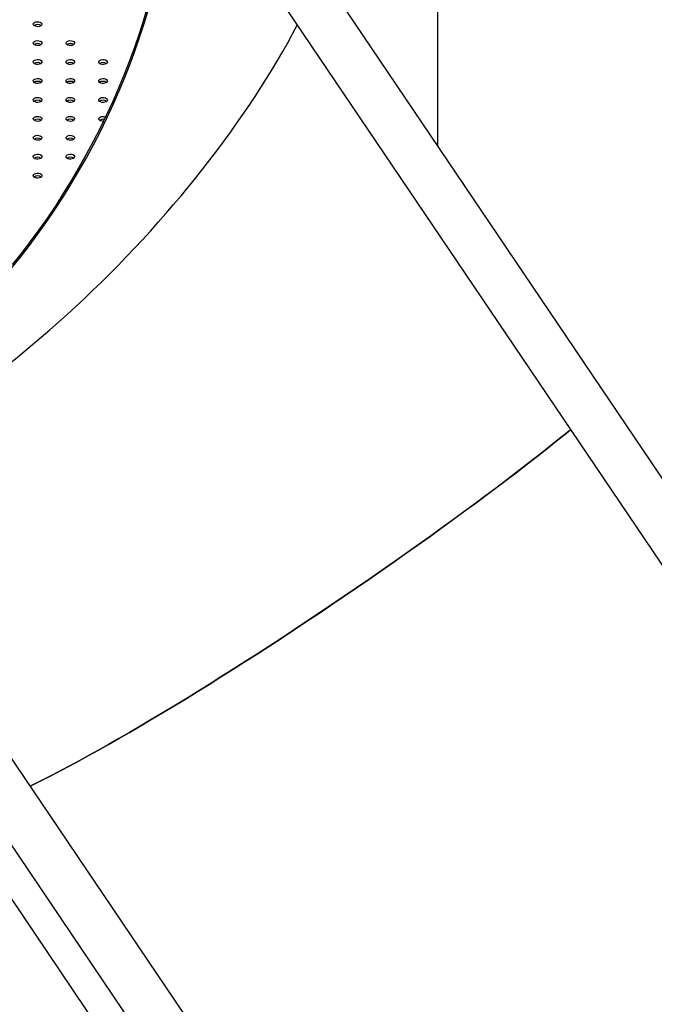
# Model space of a CAD drawing. Units: millimetres. Extents: x 0 to 42, y 0 to 29.8.
# Drawn here: x 32.8 to 33.7, y 23.3 to 24.6 of the extents above; entities that cross this region are included whole.
import ezdxf

# ---------------------------------------------------------------- set-up
doc = ezdxf.new("R2010")
doc.units = ezdxf.units.MM

msp = doc.modelspace()

# ---------------------------------------------------------------- linework, layer by layer
at = {"color": 7, "linetype": 'Continuous', "lineweight": 25}
for p, q in [((33.3527, 24.4587), (33.3527, 25.9667)), ((35.1529, 21.7953), (33.1684, 24.7313)), ((33.1201, 24.6824), (35.0971, 21.7575)), ((34.3185, 21.3136), (32.334, 24.2496)), ((32.2857, 24.2008), (34.2627, 21.2759)), ((32.6807, 23.5422), (34.2442, 21.2289))]:
    msp.add_line(p, q, dxfattribs=at)
at = {"color": 7, "linetype": 'Continuous', "lineweight": 25, "flags": 128}
for points in [[(32.7635, 24.2896), (32.7762, 24.3053), (32.7887, 24.3214), (32.8008, 24.3378), (32.8127, 24.3545), (32.8243, 24.3715), (32.8355, 24.3888), (32.8465, 24.4064), (32.857, 24.4242), (32.8673, 24.4421), (32.8771, 24.4603), (32.8866, 24.4787), (32.8957, 24.4972), (32.9043, 24.5158), (32.9126, 24.5345), (32.9204, 24.5533), (32.9279, 24.5721), (32.9348, 24.591), (32.9413, 24.6099), (32.9474, 24.6288), (32.953, 24.6476)], [(32.9517, 24.6509), (32.9462, 24.6322), (32.9402, 24.6135), (32.9338, 24.5947), (32.9269, 24.576), (32.9196, 24.5573), (32.9119, 24.5386), (32.9037, 24.5201), (32.8952, 24.5016), (32.8862, 24.4832), (32.8769, 24.465), (32.8672, 24.4469), (32.8571, 24.429), (32.8467, 24.4113), (32.8359, 24.3939), (32.8249, 24.3767), (32.8135, 24.3597), (32.8018, 24.343), (32.7898, 24.3267), (32.7775, 24.3106), (32.765, 24.2949)], [(32.8042, 24.6242), (32.8024, 24.6236), (32.8004, 24.6232), (32.7984, 24.6233), (32.7965, 24.6239), (32.795, 24.6247), (32.7941, 24.6258), (32.7939, 24.627), (32.7945, 24.6282), (32.7957, 24.6291), (32.7974, 24.6298), (32.7994, 24.6301), (32.8015, 24.63), (32.8034, 24.6295), (32.8048, 24.6287), (32.8057, 24.6276), (32.8059, 24.6264), (32.8053, 24.6252), (32.8042, 24.6242)], [(32.8042, 24.5981), (32.8024, 24.5974), (32.8004, 24.5971), (32.7984, 24.5972), (32.7965, 24.5977), (32.795, 24.5986), (32.7941, 24.5997), (32.7939, 24.6009), (32.7945, 24.602), (32.7957, 24.603), (32.7974, 24.6037), (32.7994, 24.604), (32.8015, 24.6039), (32.8034, 24.6034), (32.8048, 24.6026), (32.8057, 24.6015), (32.8059, 24.6003), (32.8053, 24.5991), (32.8042, 24.5981)], [(32.8494, 24.5981), (32.8477, 24.5974), (32.8457, 24.5971), (32.8436, 24.5972), (32.8417, 24.5977), (32.8402, 24.5986), (32.8394, 24.5997), (32.8392, 24.6009), (32.8397, 24.602), (32.8409, 24.603), (32.8426, 24.6037), (32.8446, 24.604), (32.8467, 24.6039), (32.8486, 24.6034), (32.8501, 24.6026), (32.851, 24.6015), (32.8511, 24.6003), (32.8506, 24.5991), (32.8494, 24.5981)], [(32.8042, 24.572), (32.8024, 24.5713), (32.8004, 24.571), (32.7984, 24.5711), (32.7965, 24.5716), (32.795, 24.5725), (32.7941, 24.5735), (32.7939, 24.5747), (32.7945, 24.5759), (32.7957, 24.5769), (32.7974, 24.5776), (32.7994, 24.5779), (32.8015, 24.5778), (32.8034, 24.5773), (32.8048, 24.5764), (32.8057, 24.5753), (32.8059, 24.5741), (32.8053, 24.573), (32.8042, 24.572)], [(32.8494, 24.572), (32.8477, 24.5713), (32.8457, 24.571), (32.8436, 24.5711), (32.8417, 24.5716), (32.8402, 24.5725), (32.8394, 24.5735), (32.8392, 24.5747), (32.8397, 24.5759), (32.8409, 24.5769), (32.8426, 24.5776), (32.8446, 24.5779), (32.8467, 24.5778), (32.8486, 24.5773), (32.8501, 24.5764), (32.851, 24.5753), (32.8511, 24.5741), (32.8506, 24.573), (32.8494, 24.572)], [(32.8947, 24.572), (32.893, 24.5713), (32.8909, 24.571), (32.8889, 24.5711), (32.887, 24.5716), (32.8855, 24.5725), (32.8846, 24.5735), (32.8844, 24.5747), (32.885, 24.5759), (32.8862, 24.5769), (32.8879, 24.5776), (32.8899, 24.5779), (32.892, 24.5778), (32.8939, 24.5773), (32.8953, 24.5764), (32.8962, 24.5753), (32.8964, 24.5741), (32.8959, 24.573), (32.8947, 24.572)], [(32.8042, 24.5459), (32.8024, 24.5452), (32.8004, 24.5449), (32.7984, 24.545), (32.7965, 24.5455), (32.795, 24.5463), (32.7941, 24.5474), (32.7939, 24.5486), (32.7945, 24.5498), (32.7957, 24.5508), (32.7974, 24.5515), (32.7994, 24.5518), (32.8015, 24.5517), (32.8034, 24.5512), (32.8048, 24.5503), (32.8057, 24.5492), (32.8059, 24.548), (32.8053, 24.5469), (32.8042, 24.5459)], [(32.8494, 24.5459), (32.8477, 24.5452), (32.8457, 24.5449), (32.8436, 24.545), (32.8417, 24.5455), (32.8402, 24.5463), (32.8394, 24.5474), (32.8392, 24.5486), (32.8397, 24.5498), (32.8409, 24.5508), (32.8426, 24.5515), (32.8446, 24.5518), (32.8467, 24.5517), (32.8486, 24.5512), (32.8501, 24.5503), (32.851, 24.5492), (32.8511, 24.548), (32.8506, 24.5469), (32.8494, 24.5459)], [(32.8947, 24.5459), (32.893, 24.5452), (32.8909, 24.5449), (32.8889, 24.545), (32.887, 24.5455), (32.8855, 24.5463), (32.8846, 24.5474), (32.8844, 24.5486), (32.885, 24.5498), (32.8862, 24.5508), (32.8879, 24.5515), (32.8899, 24.5518), (32.892, 24.5517), (32.8939, 24.5512), (32.8953, 24.5503), (32.8962, 24.5492), (32.8964, 24.548), (32.8959, 24.5469), (32.8947, 24.5459)], [(32.8042, 24.5197), (32.8024, 24.5191), (32.8004, 24.5187), (32.7984, 24.5188), (32.7965, 24.5194), (32.795, 24.5202), (32.7941, 24.5213), (32.7939, 24.5225), (32.7945, 24.5237), (32.7957, 24.5246), (32.7974, 24.5253), (32.7994, 24.5256), (32.8015, 24.5255), (32.8034, 24.525), (32.8048, 24.5242), (32.8057, 24.5231), (32.8059, 24.5219), (32.8053, 24.5207), (32.8042, 24.5197)], [(32.8494, 24.5197), (32.8477, 24.5191), (32.8457, 24.5187), (32.8436, 24.5188), (32.8417, 24.5194), (32.8402, 24.5202), (32.8394, 24.5213), (32.8392, 24.5225), (32.8397, 24.5237), (32.8409, 24.5246), (32.8426, 24.5253), (32.8446, 24.5256), (32.8467, 24.5255), (32.8486, 24.525), (32.8501, 24.5242), (32.851, 24.5231), (32.8511, 24.5219), (32.8506, 24.5207), (32.8494, 24.5197)], [(32.8947, 24.5197), (32.893, 24.5191), (32.8909, 24.5187), (32.8889, 24.5188), (32.887, 24.5194), (32.8855, 24.5202), (32.8846, 24.5213), (32.8844, 24.5225), (32.885, 24.5237), (32.8862, 24.5246), (32.8879, 24.5253), (32.8899, 24.5256), (32.892, 24.5255), (32.8939, 24.525), (32.8953, 24.5242), (32.8962, 24.5231), (32.8964, 24.5219), (32.8959, 24.5207), (32.8947, 24.5197)], [(32.8042, 24.4936), (32.8024, 24.4929), (32.8004, 24.4926), (32.7984, 24.4927), (32.7965, 24.4932), (32.795, 24.4941), (32.7941, 24.4952), (32.7939, 24.4964), (32.7945, 24.4975), (32.7957, 24.4985), (32.7974, 24.4992), (32.7994, 24.4995), (32.8015, 24.4994), (32.8034, 24.4989), (32.8048, 24.4981), (32.8057, 24.497), (32.8059, 24.4958), (32.8053, 24.4946), (32.8042, 24.4936)], [(32.8494, 24.4936), (32.8477, 24.4929), (32.8457, 24.4926), (32.8436, 24.4927), (32.8417, 24.4932), (32.8402, 24.4941), (32.8394, 24.4952), (32.8392, 24.4964), (32.8397, 24.4975), (32.8409, 24.4985), (32.8426, 24.4992), (32.8446, 24.4995), (32.8467, 24.4994), (32.8486, 24.4989), (32.8501, 24.4981), (32.851, 24.497), (32.8511, 24.4958), (32.8506, 24.4946), (32.8494, 24.4936)], [(32.8909, 24.4926), (32.8889, 24.4927), (32.887, 24.4932), (32.8855, 24.4941), (32.8846, 24.4952), (32.8844, 24.4964), (32.885, 24.4975), (32.8862, 24.4985), (32.8879, 24.4992), (32.8899, 24.4995), (32.892, 24.4994), (32.8939, 24.4989), (32.8939, 24.4989)], [(32.8042, 24.4675), (32.8024, 24.4668), (32.8004, 24.4665), (32.7984, 24.4666), (32.7965, 24.4671), (32.795, 24.468), (32.7941, 24.469), (32.7939, 24.4702), (32.7945, 24.4714), (32.7957, 24.4724), (32.7974, 24.4731), (32.7994, 24.4734), (32.8015, 24.4733), (32.8034, 24.4728), (32.8048, 24.4719), (32.8057, 24.4708), (32.8059, 24.4696), (32.8053, 24.4685), (32.8042, 24.4675)], [(32.8494, 24.4675), (32.8477, 24.4668), (32.8457, 24.4665), (32.8436, 24.4666), (32.8417, 24.4671), (32.8402, 24.468), (32.8394, 24.469), (32.8392, 24.4702), (32.8397, 24.4714), (32.8409, 24.4724), (32.8426, 24.4731), (32.8446, 24.4734), (32.8467, 24.4733), (32.8486, 24.4728), (32.8501, 24.4719), (32.851, 24.4708), (32.8511, 24.4696), (32.8506, 24.4685), (32.8494, 24.4675)], [(32.8042, 24.4414), (32.8024, 24.4407), (32.8004, 24.4404), (32.7984, 24.4405), (32.7965, 24.441), (32.795, 24.4418), (32.7941, 24.4429), (32.7939, 24.4441), (32.7945, 24.4453), (32.7957, 24.4463), (32.7974, 24.447), (32.7994, 24.4473), (32.8015, 24.4472), (32.8034, 24.4467), (32.8048, 24.4458), (32.8057, 24.4447), (32.8059, 24.4435), (32.8053, 24.4424), (32.8042, 24.4414)], [(32.8494, 24.4414), (32.8477, 24.4407), (32.8457, 24.4404), (32.8436, 24.4405), (32.8417, 24.441), (32.8402, 24.4418), (32.8394, 24.4429), (32.8392, 24.4441), (32.8397, 24.4453), (32.8409, 24.4463), (32.8426, 24.447), (32.8446, 24.4473), (32.8467, 24.4472), (32.8486, 24.4467), (32.8501, 24.4458), (32.851, 24.4447), (32.8511, 24.4435), (32.8506, 24.4424), (32.8494, 24.4414)], [(32.8042, 24.4152), (32.8024, 24.4146), (32.8004, 24.4142), (32.7984, 24.4143), (32.7965, 24.4149), (32.795, 24.4157), (32.7941, 24.4168), (32.7939, 24.418), (32.7945, 24.4192), (32.7957, 24.4201), (32.7974, 24.4208), (32.7994, 24.4211), (32.8015, 24.421), (32.8034, 24.4205), (32.8048, 24.4197), (32.8057, 24.4186), (32.8059, 24.4174), (32.8053, 24.4162), (32.8042, 24.4152)], [(32.7897, 23.5754), (32.7971, 23.579), (32.8083, 23.5845), (32.8199, 23.5904), (32.8319, 23.5967), (32.8443, 23.6033), (32.8572, 23.6102), (32.8704, 23.6174), (32.884, 23.625), (32.898, 23.6328), (32.9123, 23.641), (32.9269, 23.6494), (32.9418, 23.6581), (32.957, 23.6671), (32.9725, 23.6764), (32.9882, 23.6858), (33.0042, 23.6955), (33.0203, 23.7055), (33.0367, 23.7156), (33.0532, 23.7259), (33.0699, 23.7365), (33.0867, 23.7471), (33.1036, 23.758), (33.1206, 23.769), (33.1377, 23.7801), (33.1548, 23.7914), (33.172, 23.8027), (33.1891, 23.8141), (33.2063, 23.8257), (33.2234, 23.8373), (33.2405, 23.8489), (33.2575, 23.8606), (33.2744, 23.8722), (33.2912, 23.884), (33.3078, 23.8956), (33.3243, 23.9073), (33.3407, 23.919), (33.3568, 23.9306), (33.3727, 23.9421), (33.3884, 23.9536), (33.4038, 23.9649), (33.419, 23.9762), (33.4339, 23.9873), (33.4485, 23.9984), (33.4627, 24.0092), (33.4766, 24.02), (33.4902, 24.0305), (33.5034, 24.0409), (33.5162, 24.0511), (33.5286, 24.061), (33.536, 24.0671)], [(33.536, 24.0671), (33.5287, 24.0611), (33.5163, 24.0511), (33.5035, 24.0409), (33.4903, 24.0306), (33.4767, 24.02), (33.4628, 24.0093), (33.4486, 23.9984), (33.434, 23.9874), (33.4191, 23.9762), (33.4039, 23.965), (33.3885, 23.9536), (33.3728, 23.9421), (33.3569, 23.9306), (33.3407, 23.919), (33.3244, 23.9074), (33.3079, 23.8957), (33.2912, 23.884), (33.2745, 23.8723), (33.2575, 23.8606), (33.2405, 23.8489), (33.2235, 23.8373), (33.2063, 23.8257), (33.1892, 23.8142), (33.172, 23.8027), (33.1549, 23.7914), (33.1377, 23.7801), (33.1206, 23.769), (33.1036, 23.758), (33.0867, 23.7472), (33.0699, 23.7365), (33.0532, 23.726), (33.0367, 23.7156), (33.0204, 23.7055), (33.0042, 23.6955), (32.9882, 23.6858), (32.9725, 23.6764), (32.957, 23.6671), (32.9418, 23.6581), (32.9269, 23.6494), (32.9123, 23.641), (32.898, 23.6328), (32.884, 23.625), (32.8704, 23.6174), (32.8572, 23.6102), (32.8443, 23.6033), (32.8319, 23.5967), (32.8199, 23.5904), (32.8082, 23.5845), (32.7971, 23.579), (32.7897, 23.5754)]]:
    msp.add_lwpolyline(points, dxfattribs=at)
at = {"color": 7, "linetype": 'Continuous', "lineweight": 25}
for centre, radius, start, end in [((32.7999, 24.6177), 0.00851, 55.286, 124.714), ((32.7999, 24.5915), 0.00851, 55.286, 124.714), ((32.8452, 24.5915), 0.00851, 55.286, 124.714), ((32.7999, 24.5654), 0.00851, 55.286, 124.714), ((32.8452, 24.5654), 0.00851, 55.286, 124.714), ((32.8904, 24.5654), 0.00851, 55.286, 124.714), ((32.7999, 24.5393), 0.00851, 55.286, 124.714), ((32.8452, 24.5393), 0.00851, 55.286, 124.714), ((32.8904, 24.5393), 0.00851, 55.286, 124.714), ((32.7999, 24.5132), 0.00851, 55.286, 124.714), ((32.8452, 24.5132), 0.00851, 55.286, 124.714), ((32.8904, 24.5132), 0.00851, 55.286, 124.714), ((32.7999, 24.487), 0.00851, 55.286, 124.714), ((32.8452, 24.487), 0.00851, 55.286, 124.714), ((32.8904, 24.4867), 0.00876, 78.2837, 123.4624), ((32.7999, 24.4609), 0.00851, 55.286, 124.714), ((32.8452, 24.4609), 0.00851, 55.286, 124.714), ((32.7999, 24.4348), 0.00851, 55.286, 124.714), ((32.8452, 24.4348), 0.00851, 55.286, 124.714), ((32.7999, 24.4087), 0.00851, 55.286, 124.714)]:
    msp.add_arc(centre, radius, start, end, dxfattribs=at)
msp.add_ellipse((32.7775, 24.474), major_axis=(0.4161, 0.4467), ratio=0.362024, start_param=3.657436, end_param=5.364721, dxfattribs=at)
msp.add_ellipse((32.7775, 24.474), major_axis=(0.4161, 0.4467), ratio=0.362024, start_param=3.657436, end_param=5.364721, dxfattribs=at)

doc.saveas('drawing.dxf')
